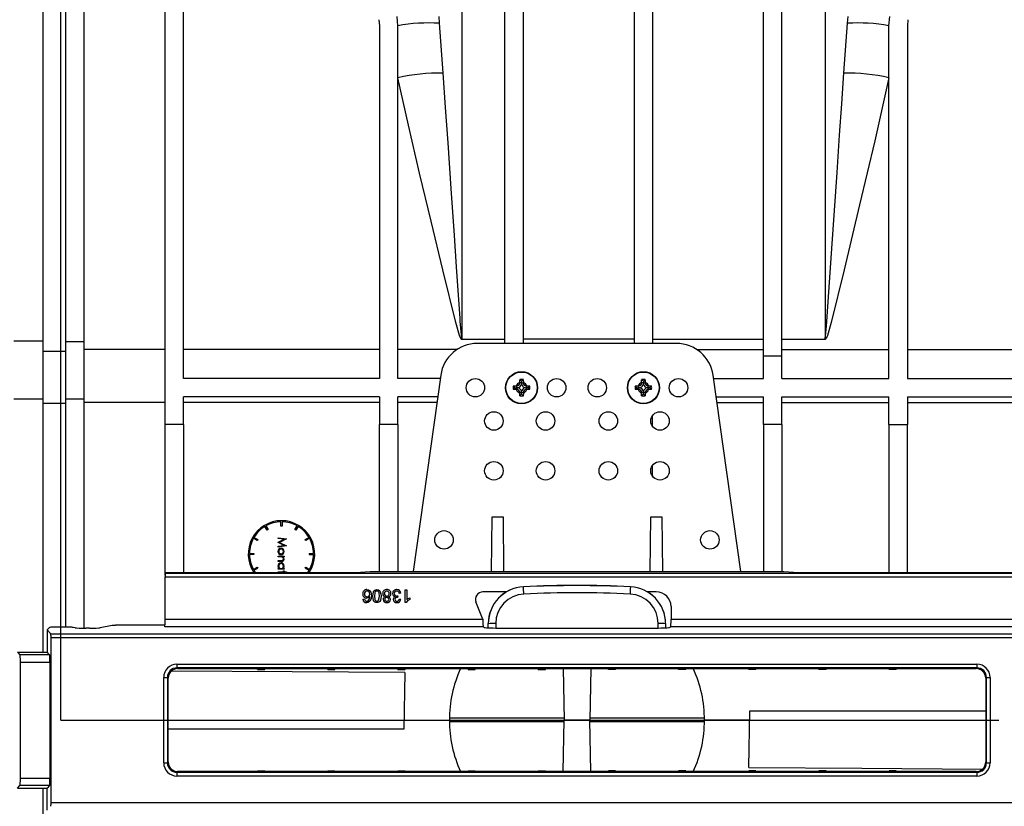
# Model space of a CAD drawing. Units: millimetres. Extents: x 140 to 8260, y 140 to 5800.
# Drawn here: x 2821 to 3087, y 646 to 859 of the extents above; entities that cross this region are included whole.
import ezdxf

# ---------------------------------------------------------------- set-up
doc = ezdxf.new("R2010")
doc.units = ezdxf.units.MM
doc.header["$LTSCALE"] = 20
doc.linetypes.add('CENTERX2', pattern=[20.32, 12.7, -2.54, 2.54, -2.54])
doc.layers.add('HAURATON_CENTERLINE', color=60, linetype='CENTERX2')
doc.layers.add('HAURATON_DIMENSIONING', color=1, linetype='Continuous')
doc.layers.add('HAURATON_PRODUCT_CONTOUR', color=7, linetype='Continuous', lineweight=25)
doc.styles.add('SLDTEXTSTYLE2', font='ARIAL.TTF', dxfattribs={"width": 0.948})
doc.dimstyles.new('SLDDIMSTYLE1', dxfattribs={"dimtxt": 70, "dimasz": 70, "dimexe": 0, "dimexo": 0.0625, "dimgap": 17.5, "dimtad": 1, "dimdec": 0, "dimrnd": 1e-09, "dimzin": 12, "dimdsep": 46, "dimtxsty": 'SLDTEXTSTYLE2', "dimsah": 1, "dimcen": 0.09, "dimadec": 0, "dimazin": 3, "dimtfac": 1, "dimtdec": 0, "dimtofl": 0, "dimtmove": 0, "dimatfit": 3, "dimfxl": 1, "dimfrac": 2, "dimtolj": 1, "dimtzin": 12, "dimarcsym": 0})

# ---------------------------------------------------------------- blocks, each defined once
blk = doc.blocks.new('_D_4')
at = {"layer": 'HAURATON_DIMENSIONING'}
for p, q in [((3297.34, 1566.67), (3511.23, 1566.67)), ((3511.23, 1427.15), (3297.34, 1427.15)), ((2831.79, 669.25), (2831.79, 1419.25)), ((3976.79, 669.25), (3976.79, 1419.25)), ((3976.79, 1399.25), (2831.79, 1399.25))]:
    blk.add_line(p, q, dxfattribs=at)
for centre, start, end in [((3297.34, 1496.91), 90, 270), ((3511.23, 1496.91), 270, 90)]:
    blk.add_arc(centre, 69.76, start, end, dxfattribs=at)
for points in [[(2831.79, 1399.25), (2901.79, 1388.48), (2901.79, 1410.02)], [(3976.79, 1399.25), (3906.79, 1410.02), (3906.79, 1388.48)]]:
    blk.add_solid(points, dxfattribs=at)
at = {"layer": 'HAURATON_DIMENSIONING', "insert": (3297.34, 1533.43), "char_height": 70, "attachment_point": 1, "style": 'SLDTEXTSTYLE2'}
blk.add_mtext('1145', dxfattribs=at)

msp = doc.modelspace()

# ---------------------------------------------------------------- linework, layer by layer
at = {"layer": 'HAURATON_CENTERLINE'}
msp.add_line((2831.79, 669.25), (3976.79, 669.25), dxfattribs=at)
at = {"layer": 'HAURATON_PRODUCT_CONTOUR'}
for p, q in [((2833.04, 968.57), (2833.04, 771.71)), ((2838.04, 968.57), (2838.04, 771.71)), ((2860.04, 749.25), (2860.04, 957.59)), ((2865.04, 761.75), (2865.04, 957.59)), ((2827.04, 769.02), (2827.04, 952.42)), ((2952.04, 771.25), (2952.04, 939.35)), ((2957.04, 771.25), (2957.04, 939.35)), ((2987.04, 939.35), (2987.04, 771.25)), ((2992.04, 939.35), (2992.04, 771.25)), ((3022.04, 767.84), (3022.04, 939.35)), ((3027.04, 767.84), (3027.04, 939.35)), ((2940.35, 926.48), (2940.35, 772.42)), ((3038.72, 926.48), (3038.72, 772.42)), ((2917.9, 858.92), (2918.04, 857.25)), ((2923.04, 857.25), (2922.83, 859.75)), ((2934.13, 859.79), (2934.27, 857.95)), ((3044.8, 857.95), (3044.94, 859.79)), ((3056.04, 857.25), (3056.25, 859.75)), ((3061.18, 858.92), (3061.04, 857.25)), ((2918.04, 857.25), (2918.04, 761.75)), ((2923.04, 761.75), (2923.04, 857.25)), ((2934.27, 857.95), (2935.26, 844.48)), ((3043.82, 844.48), (3044.8, 857.95)), ((3056.04, 761.75), (3056.04, 857.25)), ((3061.04, 857.25), (3061.04, 761.75)), ((2827.04, 771.83), (2819.04, 771.83)), ((2838.04, 771.71), (2833.04, 771.71)), ((2833.04, 771.71), (2833.04, 756.12)), ((2838.04, 771.71), (2838.04, 756.12)), ((2940.35, 772.42), (2940.35, 772.31)), ((2940.35, 772.42), (2952.04, 772.42)), ((2952.04, 772.31), (2940.35, 772.31)), ((2998.51, 771.25), (2944.56, 771.25)), ((2987.04, 772.37), (2957.04, 772.37)), ((2992.04, 772.37), (3022.04, 772.37)), ((3027.04, 772.42), (3038.72, 772.42)), ((3038.72, 772.31), (3027.04, 772.31)), ((3038.72, 772.31), (3038.72, 772.42)), ((2827.04, 754.97), (2827.04, 769.02)), ((2833.04, 769.02), (2827.04, 769.02)), ((2860.04, 769.63), (2838.04, 769.63)), ((2918.04, 769.63), (2865.04, 769.63)), ((2939.11, 769.63), (2923.04, 769.63)), ((3003.97, 769.63), (3022.04, 769.63)), ((3027.04, 769.63), (3056.04, 769.63)), ((3061.04, 769.63), (3124.04, 769.63)), ((3022.04, 761.75), (3022.04, 767.84)), ((3027.04, 767.84), (3022.04, 767.84)), ((3027.04, 761.75), (3027.04, 767.84)), ((2934.66, 762.64), (2927.19, 709.45)), ((3015.89, 709.45), (3008.41, 762.64)), ((2918.04, 761.75), (2865.04, 761.75)), ((2934.54, 761.75), (2923.04, 761.75)), ((2956.04, 760.66), (2956.05, 761.43)), ((2956.04, 760.66), (2956.04, 760.55)), ((2956.54, 760.55), (2956.04, 760.55)), ((2956.54, 761), (2956.05, 761.43)), ((2956.54, 761), (2957.02, 761.43)), ((2956.54, 761), (2956.54, 760.55)), ((2956.54, 760.55), (2957.04, 760.55)), ((2956.54, 760.27), (2956.54, 760.55)), ((2957.02, 761.43), (2957.04, 760.66)), ((2957.04, 760.55), (2957.04, 760.66)), ((2989.04, 760.66), (2989.05, 761.43)), ((2989.04, 760.66), (2989.04, 760.55)), ((2989.54, 760.55), (2989.04, 760.55)), ((2989.54, 761), (2989.05, 761.43)), ((2989.54, 761), (2990.02, 761.43)), ((2989.54, 761), (2989.54, 760.55)), ((2989.54, 760.55), (2990.04, 760.55)), ((2989.54, 760.27), (2989.54, 760.55)), ((2990.02, 761.43), (2990.04, 760.66)), ((2990.04, 760.55), (2990.04, 760.66)), ((3008.54, 761.75), (3022.04, 761.75)), ((3027.04, 761.75), (3056.04, 761.75)), ((3061.04, 761.75), (3124.04, 761.75)), ((2954.35, 759.73), (2955.12, 759.75)), ((2954.79, 759.25), (2954.35, 759.73)), ((2954.79, 759.25), (2954.35, 758.76)), ((2955.12, 758.75), (2954.35, 758.76)), ((2954.79, 759.25), (2955.24, 759.25)), ((2955.24, 759.75), (2955.12, 759.75)), ((2955.12, 758.75), (2955.24, 758.75)), ((2955.24, 759.25), (2955.24, 759.75)), ((2955.24, 759.25), (2955.24, 758.75)), ((2955.51, 759.25), (2955.24, 759.25)), ((2956.04, 757.95), (2956.04, 757.83)), ((2956.54, 757.95), (2956.04, 757.95)), ((2956.05, 757.07), (2956.04, 757.83)), ((2956.54, 757.5), (2956.05, 757.07)), ((2956.54, 758.22), (2956.54, 757.95)), ((2956.54, 757.5), (2956.54, 757.95)), ((2956.54, 757.95), (2957.04, 757.95)), ((2956.54, 757.5), (2957.02, 757.07)), ((2957.04, 757.83), (2957.02, 757.07)), ((2957.04, 757.83), (2957.04, 757.95)), ((2957.56, 759.25), (2957.84, 759.25)), ((2957.84, 759.25), (2957.84, 759.75)), ((2957.95, 759.75), (2957.84, 759.75)), ((2957.84, 759.25), (2957.84, 758.75)), ((2958.29, 759.25), (2957.84, 759.25)), ((2957.84, 758.75), (2957.95, 758.75)), ((2957.95, 759.75), (2958.72, 759.73)), ((2958.72, 758.76), (2957.95, 758.75)), ((2958.29, 759.25), (2958.72, 759.73)), ((2958.29, 759.25), (2958.72, 758.76)), ((2987.35, 759.73), (2988.12, 759.75)), ((2987.79, 759.25), (2987.35, 759.73)), ((2987.79, 759.25), (2987.35, 758.76)), ((2988.12, 758.75), (2987.35, 758.76)), ((2987.79, 759.25), (2988.24, 759.25)), ((2988.24, 759.75), (2988.12, 759.75)), ((2988.12, 758.75), (2988.24, 758.75)), ((2988.24, 759.25), (2988.24, 759.75)), ((2988.24, 759.25), (2988.24, 758.75)), ((2988.51, 759.25), (2988.24, 759.25)), ((2989.04, 757.95), (2989.04, 757.83)), ((2989.54, 757.95), (2989.04, 757.95)), ((2989.05, 757.07), (2989.04, 757.83)), ((2989.54, 757.5), (2989.05, 757.07)), ((2989.54, 758.22), (2989.54, 757.95)), ((2989.54, 757.5), (2989.54, 757.95)), ((2989.54, 757.95), (2990.04, 757.95)), ((2989.54, 757.5), (2990.02, 757.07)), ((2990.04, 757.83), (2990.02, 757.07)), ((2990.04, 757.83), (2990.04, 757.95)), ((2990.56, 759.25), (2990.84, 759.25)), ((2990.84, 759.25), (2990.84, 759.75)), ((2990.95, 759.75), (2990.84, 759.75)), ((2991.29, 759.25), (2990.84, 759.25)), ((2990.84, 759.25), (2990.84, 758.75)), ((2990.84, 758.75), (2990.95, 758.75)), ((2990.95, 759.75), (2991.72, 759.73)), ((2991.72, 758.76), (2990.95, 758.75)), ((2991.29, 759.25), (2991.72, 759.73)), ((2991.29, 759.25), (2991.72, 758.76)), ((2827.04, 756.18), (2819.04, 756.18)), ((2827.04, 687.65), (2827.04, 754.97)), ((2833.04, 754.97), (2827.04, 754.97)), ((2838.04, 756.12), (2833.04, 756.12)), ((2833.04, 756.12), (2833.04, 694.38)), ((2838.04, 756.12), (2838.04, 694.12)), ((2860.04, 755.23), (2838.04, 755.23)), ((2918.04, 756.75), (2865.04, 756.75)), ((2865.04, 749.25), (2865.04, 756.75)), ((2918.04, 755.23), (2865.04, 755.23)), ((2918.04, 756.75), (2918.04, 749.25)), ((2933.83, 756.75), (2923.04, 756.75)), ((2923.04, 749.25), (2923.04, 756.75)), ((2933.62, 755.23), (2923.04, 755.23)), ((3009.24, 756.75), (3022.04, 756.75)), ((3009.45, 755.23), (3022.04, 755.23)), ((3022.04, 749.25), (3022.04, 756.75)), ((3027.04, 756.75), (3056.04, 756.75)), ((3027.04, 749.25), (3027.04, 756.75)), ((3027.04, 755.23), (3056.04, 755.23)), ((3056.04, 749.25), (3056.04, 756.75)), ((3061.04, 756.75), (3124.04, 756.75)), ((3061.04, 756.75), (3061.04, 749.25)), ((3061.04, 755.23), (3124.04, 755.23)), ((2865.04, 749.25), (2860.04, 749.25)), ((2860.04, 708.45), (2860.04, 749.25)), ((2865.04, 749.25), (2865.04, 709.24)), ((2923.04, 749.25), (2918.04, 749.25)), ((2918.04, 709.45), (2918.04, 749.25)), ((2923.04, 749.25), (2923.04, 709.45)), ((2991.75, 749.25), (2992.04, 749.25)), ((2992.04, 749.25), (2992.04, 751.75)), ((2992.04, 748.75), (2992.04, 749.25)), ((3027.04, 749.25), (3022.04, 749.25)), ((3022.04, 749.25), (3022.04, 709.45)), ((3027.04, 749.25), (3027.04, 709.45)), ((3056.04, 749.25), (3061.04, 749.25)), ((3056.04, 749.25), (3056.04, 709.24)), ((3061.04, 709.24), (3061.04, 749.25)), ((2992.04, 735.25), (2992.04, 738.25)), ((2891.39, 721.75), (2891.39, 722.95)), ((2891.69, 722.95), (2891.69, 721.75)), ((2948.41, 709.45), (2948.54, 724.25)), ((2948.54, 724.25), (2951.54, 724.25)), ((2951.54, 724.25), (2951.67, 709.45)), ((2991.41, 709.45), (2991.54, 724.25)), ((2991.54, 724.25), (2994.54, 724.25)), ((2994.54, 724.25), (2994.67, 709.45)), ((2887.66, 720.67), (2887.06, 721.71)), ((2887.32, 721.86), (2887.92, 720.82)), ((2887.92, 720.82), (2887.66, 720.67)), ((2891.69, 721.75), (2891.39, 721.75)), ((2895.16, 720.82), (2895.76, 721.86)), ((2895.42, 720.67), (2895.16, 720.82)), ((2896.02, 721.71), (2895.42, 720.67)), ((2884.97, 717.87), (2883.93, 718.47)), ((2884.08, 718.73), (2885.12, 718.13)), ((2885.12, 718.13), (2884.97, 717.87)), ((2890.6, 718.63), (2892.85, 718.33)), ((2890.6, 718.42), (2890.6, 718.63)), ((2892.22, 718.21), (2890.6, 718.42)), ((2890.6, 717.39), (2892.22, 718.21)), ((2890.6, 717.35), (2890.6, 717.39)), ((2892.22, 716.54), (2890.6, 717.35)), ((2892.85, 718.3), (2891.01, 717.37)), ((2891.01, 717.37), (2892.85, 716.45)), ((2892.85, 718.33), (2892.85, 718.3)), ((2897.96, 718.13), (2898.99, 718.73)), ((2898.11, 717.87), (2897.96, 718.13)), ((2899.14, 718.47), (2898.11, 717.87)), ((2890.6, 716.32), (2892.22, 716.54)), ((2892.85, 716.42), (2890.6, 716.12)), ((2890.6, 716.12), (2890.6, 716.32)), ((2892.85, 716.45), (2892.85, 716.42)), ((2882.84, 714.4), (2884.04, 714.4)), ((2884.04, 714.1), (2882.84, 714.1)), ((2884.04, 714.4), (2884.04, 714.1)), ((2890.6, 713.46), (2890.6, 713.67)), ((2890.6, 713.67), (2892.25, 713.67)), ((2891.2, 713.46), (2890.6, 713.46)), ((2890.6, 712.22), (2890.6, 712.43)), ((2890.6, 712.43), (2891.38, 712.43)), ((2891.44, 712.22), (2890.6, 712.22)), ((2892.25, 713.46), (2891.95, 713.46)), ((2892.25, 713.67), (2892.25, 713.46)), ((2899.04, 714.4), (2899.04, 714.1)), ((2899.04, 714.4), (2900.24, 714.4)), ((2899.04, 714.1), (2900.24, 714.1)), ((2860.29, 709.24), (2860.08, 709.03)), ((2860.29, 709.24), (2911.54, 709.24)), ((2883.93, 710.03), (2884.97, 710.63)), ((2885.12, 710.37), (2884.08, 709.77)), ((2884.97, 710.63), (2885.12, 710.37)), ((2890.6, 710.09), (2890.6, 710.29)), ((2890.6, 710.29), (2890.89, 710.29)), ((2892.25, 710.09), (2890.6, 710.09)), ((2890.6, 709.24), (2890.6, 709.43)), ((2890.6, 709.43), (2892.04, 709.43)), ((2891.94, 710.29), (2892.25, 710.29)), ((2892.04, 709.43), (2892.04, 709.71)), ((2892.04, 709.71), (2892.25, 709.71)), ((2892.25, 710.29), (2892.25, 710.09)), ((2892.25, 709.71), (2892.25, 709.43)), ((2892.25, 709.43), (2892.91, 709.43)), ((2892.91, 709.43), (2892.91, 709.24)), ((2897.96, 710.37), (2898.11, 710.63)), ((2898.99, 709.77), (2897.96, 710.37)), ((2898.11, 710.63), (2899.14, 710.03)), ((2911.54, 709.24), (2915.54, 709.45)), ((2915.54, 709.45), (3027.54, 709.45)), ((3027.54, 709.45), (3031.54, 709.24)), ((3031.54, 709.24), (3196.54, 709.24)), ((2860.03, 696.54), (2860.03, 708.03)), ((2860.03, 708.03), (3409.54, 708.03)), ((2860.08, 709.03), (3409.57, 709.03)), ((2924.99, 704.55), (2925.44, 704.55)), ((2924.99, 701.05), (2924.99, 704.55)), ((2925.44, 704.55), (2925.44, 701.82)), ((2952.43, 703.97), (2946.05, 703.97)), ((2957.06, 705.36), (2957.06, 705.33)), ((2986.01, 705.33), (2986.01, 705.36)), ((2993.03, 703.97), (2990.64, 703.97)), ((2913.59, 701.95), (2914.04, 701.99)), ((2923.02, 702.89), (2922.98, 702.48)), ((2923.38, 701.99), (2923.82, 701.95)), ((2923.87, 703.61), (2923.42, 703.56)), ((2926.25, 702.34), (2926.25, 701.92)), ((2945.98, 696.72), (2944.19, 701.23)), ((2925.28, 701.05), (2924.99, 701.05)), ((2997.02, 699.98), (2997.02, 696.54)), ((2860.03, 696.54), (2946.03, 696.54)), ((2946.03, 696.54), (2946.05, 696.35)), ((2997.02, 696.54), (3231.05, 696.54)), ((2828.72, 694.33), (2828.04, 693.65)), ((2828.04, 693.65), (2828.04, 687.69)), ((2828.04, 693.65), (2829.09, 692.6)), ((2834.13, 694.38), (2829.72, 694.38)), ((2835.64, 694.24), (2835.09, 694.34)), ((2839.54, 694.12), (2838.54, 694.12)), ((2845.66, 694.87), (2842.43, 694.24)), ((2859.99, 694.91), (2846.63, 694.91)), ((2859.93, 694.55), (2946.15, 694.55)), ((2946.15, 694.55), (2946.32, 694.37)), ((2947.54, 695.33), (2947.54, 695.37)), ((2947.54, 694.23), (2947.54, 695.33)), ((2949.54, 695.38), (2949.54, 694.18)), ((2950.32, 694.17), (2992.76, 694.17)), ((2993.54, 694.18), (2993.54, 695.38)), ((2995.54, 695.37), (2995.54, 695.33)), ((2995.54, 695.33), (2995.54, 694.23)), ((2996.93, 694.55), (2996.75, 694.37)), ((2996.93, 694.55), (3231.15, 694.55)), ((2829.09, 692.6), (3399.99, 692.6)), ((2829.14, 691.6), (3400.04, 691.6)), ((2829.14, 646.9), (2829.14, 691.6)), ((2820.04, 687.65), (2820.72, 686.96)), ((2820.04, 687.65), (2828.04, 687.65)), ((2828.72, 686.96), (2820.72, 686.96)), ((2828.04, 687.69), (2828.04, 687.65)), ((2828.72, 686.96), (2828.04, 687.65)), ((2820.82, 684.97), (2828.82, 684.97)), ((2820.82, 653.53), (2820.82, 684.97)), ((2828.82, 684.97), (2828.82, 653.53)), ((2863.23, 684.4), (3079.84, 684.4)), ((2863.23, 684.4), (2863.23, 683.4)), ((3079.84, 683.4), (2863.23, 683.4)), ((2863.23, 683.4), (2863.44, 683.19)), ((2863.44, 683.19), (3079.63, 683.19)), ((2885.08, 682.95), (2885.07, 683.19)), ((2885.08, 682.95), (2886.99, 682.95)), ((2886.99, 682.95), (2887, 683.19)), ((2904.08, 682.95), (2904.07, 683.19)), ((2904.08, 682.95), (2905.99, 682.95)), ((2905.99, 682.95), (2906, 683.19)), ((2923.08, 682.95), (2923.07, 683.19)), ((2923.08, 682.95), (2924.99, 682.95)), ((2924.99, 682.95), (2925, 683.19)), ((2942.08, 682.95), (2942.07, 683.19)), ((2942.08, 682.95), (2943.99, 682.95)), ((2943.99, 682.95), (2944, 683.19)), ((2961.08, 682.95), (2961.07, 683.19)), ((2961.08, 682.95), (2962.99, 682.95)), ((2962.99, 682.95), (2963, 683.19)), ((2967.79, 683.19), (2968.04, 669.25)), ((2975.28, 683.19), (2975.04, 669.25)), ((2980.08, 682.95), (2980.07, 683.19)), ((2981.99, 682.95), (2980.08, 682.95)), ((2981.99, 682.95), (2982, 683.19)), ((2999.08, 682.95), (2999.07, 683.19)), ((3000.99, 682.95), (2999.08, 682.95)), ((3000.99, 682.95), (3001, 683.19)), ((3018.08, 682.95), (3018.07, 683.19)), ((3019.99, 682.95), (3018.08, 682.95)), ((3019.99, 682.95), (3020, 683.19)), ((3037.08, 682.95), (3037.07, 683.19)), ((3038.99, 682.95), (3037.08, 682.95)), ((3038.99, 682.95), (3039, 683.19)), ((3056.08, 682.95), (3056.07, 683.19)), ((3057.99, 682.95), (3056.08, 682.95)), ((3057.99, 682.95), (3058, 683.19)), ((3079.63, 683.19), (3079.84, 683.4)), ((3079.84, 684.4), (3079.84, 683.4)), ((2859.64, 657.69), (2859.64, 680.8)), ((2859.64, 680.8), (2860.64, 680.8)), ((2860.64, 680.8), (2860.64, 657.69)), ((2860.85, 680.59), (2860.64, 680.8)), ((2860.85, 657.91), (2860.85, 680.59)), ((2924.96, 682.12), (2924.69, 666.75)), ((3082.44, 680.8), (3082.22, 680.59)), ((3082.22, 680.59), (3082.22, 657.91)), ((3082.44, 657.69), (3082.44, 680.8)), ((3082.44, 680.8), (3083.44, 680.8)), ((3083.44, 680.8), (3083.44, 657.69)), ((2924.73, 669.25), (2937.04, 669.25)), ((2968.03, 669.77), (2937.07, 669.77)), ((2967.79, 655.31), (2968.04, 669.25)), ((2975.04, 669.25), (2968.04, 669.25)), ((2975.28, 655.31), (2975.04, 669.25)), ((3006, 669.77), (2975.05, 669.77)), ((3018.34, 669.25), (3006.04, 669.25)), ((3018.12, 656.37), (3018.38, 671.75)), ((3018.38, 671.75), (3082.22, 671.75)), ((2924.69, 666.75), (2860.85, 666.75)), ((2968.03, 668.73), (2937.07, 668.73)), ((3006, 668.73), (2975.05, 668.73)), ((2859.64, 657.69), (2860.64, 657.69)), ((2860.64, 657.69), (2860.85, 657.91)), ((3082.22, 657.91), (3082.44, 657.69)), ((3082.44, 657.69), (3083.44, 657.69)), ((2820.82, 653.53), (2828.82, 653.53)), ((2863.44, 655.31), (2863.23, 655.1)), ((2863.23, 655.1), (3079.84, 655.1)), ((2863.23, 655.1), (2863.23, 654.1)), ((3079.84, 654.1), (2863.23, 654.1)), ((3079.63, 655.31), (2863.44, 655.31)), ((2885.08, 655.55), (2885.07, 655.31)), ((2885.08, 655.55), (2886.99, 655.55)), ((2886.99, 655.55), (2887, 655.31)), ((2904.08, 655.55), (2904.07, 655.31)), ((2904.08, 655.55), (2905.99, 655.55)), ((2905.99, 655.55), (2906, 655.31)), ((2923.08, 655.55), (2923.07, 655.31)), ((2923.08, 655.55), (2924.99, 655.55)), ((2924.99, 655.55), (2925, 655.31)), ((2942.08, 655.55), (2942.07, 655.31)), ((2942.08, 655.55), (2943.99, 655.55)), ((2943.99, 655.55), (2944, 655.31)), ((2961.08, 655.55), (2961.07, 655.31)), ((2961.08, 655.55), (2962.99, 655.55)), ((2962.99, 655.55), (2963, 655.31)), ((2980.08, 655.55), (2980.07, 655.31)), ((2981.99, 655.55), (2980.08, 655.55)), ((2981.99, 655.55), (2982, 655.31)), ((2999.08, 655.55), (2999.07, 655.31)), ((3000.99, 655.55), (2999.08, 655.55)), ((3000.99, 655.55), (3001, 655.31)), ((3018.08, 655.55), (3018.07, 655.31)), ((3019.99, 655.55), (3018.08, 655.55)), ((3019.99, 655.55), (3020, 655.31)), ((3037.08, 655.55), (3037.07, 655.31)), ((3038.99, 655.55), (3037.08, 655.55)), ((3038.99, 655.55), (3039, 655.31)), ((3056.08, 655.55), (3056.07, 655.31)), ((3057.99, 655.55), (3056.08, 655.55)), ((3057.99, 655.55), (3058, 655.31)), ((3079.84, 655.1), (3079.63, 655.31)), ((3079.84, 655.1), (3079.84, 654.1)), ((2820.04, 650.85), (2820.72, 651.53)), ((2820.04, 650.85), (2828.04, 650.85)), ((2828.72, 651.53), (2820.72, 651.53)), ((2827.04, 583.53), (2827.04, 650.85)), ((2828.72, 651.53), (2828.04, 650.85)), ((2828.04, 650.8), (2828.04, 650.85)), ((2828.04, 644.85), (2828.04, 650.8)), ((2829.14, 646.9), (3400.04, 646.9))]:
    msp.add_line(p, q, dxfattribs=at)
at = {"layer": 'HAURATON_PRODUCT_CONTOUR', "flags": 128}
for points in [[(2940.35, 772.31), (2940.29, 772.32), (2940.21, 772.37), (2940.08, 772.54), (2939.71, 773.39), (2938.72, 776.94), (2935.21, 791.17), (2932.04, 804.34), (2928.95, 817.39), (2925.93, 830.38), (2923.04, 843.21)], [(2935.26, 844.48), (2935.89, 835.14), (2936.54, 825.58), (2937.39, 813.18), (2938.26, 800.49), (2938.84, 792.03), (2939.82, 777.98), (2939.87, 777.25), (2940.16, 773.56), (2940.27, 772.67), (2940.31, 772.49), (2940.33, 772.44), (2940.34, 772.43), (2940.34, 772.43), (2940.35, 772.42), (2940.35, 772.42)], [(3038.72, 772.42), (3038.73, 772.43), (3038.73, 772.43), (3038.74, 772.44), (3038.76, 772.48), (3038.8, 772.64), (3038.88, 773.3), (3039.11, 775.94), (3039.85, 786.49), (3040.57, 796.93), (3041.28, 807.28), (3041.98, 817.55), (3042.68, 827.67), (3043.25, 836.15), (3043.82, 844.48)], [(3056.04, 843.21), (3052.16, 826.14), (3048.09, 808.76), (3043.86, 791.17), (3040.36, 776.94), (3039.36, 773.39), (3039, 772.54), (3038.86, 772.37), (3038.79, 772.32), (3038.72, 772.31)], [(2914.66, 704.59), (2915.09, 704.52), (2915.46, 704.29), (2915.71, 703.93), (2915.88, 702.91)], [(2916.24, 702.82), (2916.43, 703.99), (2916.58, 704.24), (2916.8, 704.44), (2917.07, 704.56), (2917.36, 704.59)], [(2917.36, 704.19), (2917.16, 704.15), (2916.98, 704.03), (2916.85, 703.87), (2916.77, 703.67), (2916.69, 702.82)], [(2917.36, 704.59), (2917.84, 704.49), (2918.15, 704.26)], [(2918.04, 702.82), (2917.96, 703.67), (2917.88, 703.87), (2917.75, 704.03), (2917.57, 704.15), (2917.36, 704.19)], [(2918.15, 704.26), (2918.44, 703.48), (2918.49, 702.82)], [(2914.04, 701.99), (2914.11, 701.78), (2914.2, 701.63)], [(2914.2, 701.63), (2914.43, 701.49), (2914.63, 701.45)], [(2915.43, 702.72), (2915.01, 702.35), (2914.58, 702.26)], [(2915.5, 701.45), (2915.04, 701.12), (2914.6, 701.05)], [(2914.63, 701.45), (2914.86, 701.49), (2915.02, 701.56)], [(2915.88, 702.91), (2915.79, 702.05), (2915.5, 701.45)], [(2917.36, 701.05), (2917.07, 701.08), (2916.8, 701.2), (2916.58, 701.4), (2916.43, 701.66), (2916.24, 702.82)], [(2916.69, 702.82), (2916.77, 701.97), (2916.85, 701.77), (2916.98, 701.61), (2917.16, 701.49), (2917.37, 701.45)], [(2918.49, 702.82), (2918.3, 701.66), (2918.15, 701.4), (2917.93, 701.2), (2917.66, 701.08), (2917.36, 701.05)], [(2917.83, 701.69), (2918.01, 702.31), (2918.04, 702.82)], [(2922.73, 702.84), (2922.9, 702.86), (2923.02, 702.89)], [(2922.98, 702.48), (2922.94, 702.49), (2922.91, 702.49)], [(2926.25, 701.92), (2925.64, 701.51), (2925.28, 701.05)], [(2925.44, 701.82), (2925.87, 702.15), (2926.25, 702.34)], [(2924.96, 682.12), (2894.42, 682.31), (2861.82, 682.51)], [(3018.12, 656.37), (3048.65, 656.19), (3081.26, 655.99)]]:
    msp.add_lwpolyline(points, dxfattribs=at)
at = {"layer": 'HAURATON_PRODUCT_CONTOUR'}
for centre, radius in [((2956.54, 759.25), 4.35), ((2956.54, 759.25), 4.26), ((2989.54, 759.25), 4.35), ((2989.54, 759.25), 4.26), ((2944.04, 759.25), 2.5), ((2966.04, 759.25), 2.5), ((2977.04, 759.25), 2.5), ((2999.04, 759.25), 2.5), ((2949.04, 750.25), 2.5), ((2963.04, 750.25), 2.5), ((2980.04, 750.25), 2.5), ((2994.04, 750.25), 2.5), ((2949.04, 736.75), 2.5), ((2963.04, 736.75), 2.5), ((2980.04, 736.75), 2.5), ((2994.04, 736.75), 2.5), ((2935.54, 718.05), 2.5), ((3007.54, 718.05), 2.5)]:
    msp.add_circle(centre, radius, dxfattribs=at)
for centre, radius, start, end in [((2931.46, 812.56), 45.48, 86.4564, 100.6717), ((3047.61, 812.56), 45.48, 79.3283, 93.5436), ((2934.9, 788.7), 55.78, 89.6281, 102.2748), ((3044.18, 788.7), 55.78, 77.7252, 90.3719), ((2944.56, 761.25), 10, 90, 172), ((2998.51, 761.25), 10, 8, 90), ((2956.54, 759.25), 1.5, 109.4712, 160.5288), ((2955.24, 760.55), 0.8, 270, 0), ((2955.24, 760.55), 1.33, 281.9875, 348.0125), ((2956.54, 759.25), 2.24, 77.4507, 102.5493), ((2957.84, 760.55), 1.33, 191.9875, 258.0125), ((2956.54, 759.25), 1.5, 19.4712, 70.5288), ((2957.84, 760.55), 0.8, 180, 270), ((2989.54, 759.25), 1.5, 109.4712, 160.5288), ((2988.24, 760.55), 0.8, 270, 0), ((2988.24, 760.55), 1.33, 281.9875, 348.0125), ((2989.54, 759.25), 2.24, 77.4507, 102.5493), ((2990.84, 760.55), 1.33, 191.9875, 258.0125), ((2989.54, 759.25), 1.5, 19.4712, 70.5288), ((2990.84, 760.55), 0.8, 180, 270), ((2956.54, 759.25), 2.24, 167.4507, 192.5493), ((2956.54, 759.25), 1.5, 199.4712, 250.5288), ((2955.24, 757.95), 0.8, 0, 90), ((2955.24, 757.95), 1.33, 11.9875, 78.0125), ((2957.84, 757.95), 1.33, 101.9875, 168.0125), ((2956.54, 759.25), 1.5, 289.4712, 340.5288), ((2957.84, 757.95), 0.8, 90, 180), ((2956.54, 759.25), 2.24, 347.4507, 12.5493), ((2989.54, 759.25), 2.24, 167.4507, 192.5493), ((2989.54, 759.25), 1.5, 199.4712, 250.5288), ((2988.24, 757.95), 0.8, 0, 90), ((2988.24, 757.95), 1.33, 11.9875, 78.0125), ((2990.84, 757.95), 1.33, 101.9875, 168.0125), ((2989.54, 759.25), 1.5, 289.4712, 340.5288), ((2990.84, 757.95), 0.8, 90, 180), ((2989.54, 759.25), 2.24, 347.4507, 12.5493), ((2956.54, 759.25), 2.24, 257.4507, 282.5493), ((2989.54, 759.25), 2.24, 257.4507, 282.5493), ((2891.54, 714.25), 9, 90, 213.8228), ((2891.54, 714.25), 8.7, 90.9879, 119.0121), ((2891.54, 714.25), 9, 326.1772, 90), ((2891.54, 714.25), 8.7, 60.9879, 89.0121), ((2891.54, 714.25), 8.7, 120.9879, 149.0121), ((2891.54, 714.25), 8.7, 30.9879, 59.0121), ((2891.54, 714.25), 8.7, 150.9879, 179.0121), ((2891.54, 714.25), 8.7, 0.9879, 29.0121), ((2891.41, 714.93), 0.837, 89.3505, 181.0145), ((2891.41, 714.9), 0.834, 178.9253, 270.8312), ((2891.41, 714.93), 0.639, 89.6161, 180.9035), ((2891.41, 714.91), 0.639, 179.1041, 270.3763), ((2891.43, 714.93), 0.84, 47.0295, 90.7176), ((2891.42, 714.92), 0.648, 359.9366, 90.5783), ((2891.43, 714.92), 0.648, 269.3698, 0.1153), ((2891.46, 714.94), 0.816, 358.7362, 48.2368), ((2891.45, 714.9), 0.82, 312.0268, 1.088), ((2891.54, 714.25), 8.7, 180.9879, 209.0121), ((2891.27, 711.41), 2.05, 79.7867, 92.1502), ((2891.42, 714.7), 2.28, 268.9294, 278.378), ((2891.43, 714.91), 0.843, 269.2672, 312.8966), ((2891.59, 712.89), 0.682, 257.0405, 355.7916), ((2891.49, 712.87), 0.585, 0.6116, 75.1831), ((2891.68, 712.84), 0.396, 280.3411, 4.9703), ((2891.51, 712.84), 0.761, 359.8955, 55.069), ((2891.54, 714.25), 8.7, 330.9879, 359.0121), ((2891.54, 714.25), 8.7, 210.9879, 215.1571), ((2891.42, 710.97), 0.847, 89.452, 180.6687), ((2891.42, 710.95), 0.851, 179.2015, 230.8112), ((2891.43, 710.96), 0.66, 90.7436, 180.2392), ((2891.42, 710.93), 0.644, 178.1535, 270.1905), ((2891.43, 710.94), 0.646, 269.399, 1.4649), ((2891.42, 710.97), 0.85, 359.0902, 89.7621), ((2891.42, 710.97), 0.652, 358.8927, 89.5711), ((2891.48, 710.94), 0.792, 305.4057, 1.4021), ((2891.54, 714.25), 8.7, 324.8429, 329.0121), ((2914.66, 703.48), 1.12, 90.4231, 184.108), ((2914.7, 703.48), 0.707, 90.9179, 185.8982), ((2914.68, 703.44), 0.755, 356.3326, 89.3061), ((2919.99, 703.54), 1.06, 86.5677, 180.3816), ((2920.02, 703.56), 0.635, 86.781, 182.9182), ((2920.08, 703.54), 0.647, 356.9881, 92.7158), ((2920.12, 703.54), 1.06, 358.9831, 93.4298), ((2922.73, 703.49), 1.11, 87.419, 179.6927), ((2922.74, 703.52), 0.669, 88.1737, 182.4633), ((2922.77, 703.53), 0.655, 2.3689, 90.1327), ((2922.82, 703.54), 1.05, 3.6201, 91.987), ((2946.05, 701.97), 2, 90, 201.6239), ((2957.53, 695.37), 10, 92.7097, 179.9908), ((2971.54, 400.6), 305.1, 87.2808, 92.7192), ((2545.3, 684.26), 412.3, 2.6589, 2.9295), ((3397.78, 684.26), 412.3, 177.0705, 177.3411), ((2985.54, 695.37), 10, 0.0092, 87.2903), ((2914.61, 703.33), 1.07, 176.2384, 268.3969), ((2914.56, 702.02), 0.968, 184.0984, 272.674), ((2914.68, 703.34), 0.681, 174.4963, 272.634), ((2914.73, 703.37), 0.702, 267.9786, 1.7442), ((2914.09, 702.54), 1.35, 313.0197, 7.5242), ((2917.38, 702.01), 0.558, 269.2644, 325.238), ((2919.83, 703.49), 0.899, 177.7114, 254.1948), ((2919.77, 701.95), 0.702, 105.1029, 180.7278), ((2919.98, 701.96), 0.915, 181.1076, 274.8912), ((2920.03, 703.49), 0.65, 177.281, 272.9548), ((2920, 701.96), 0.484, 84.0706, 180.4168), ((2920.02, 701.95), 0.499, 179.4873, 274.5264), ((2920.1, 701.95), 0.494, 358.349, 95.6325), ((2920.14, 701.95), 0.907, 265.2635, 358.6657), ((2920.1, 701.94), 0.49, 264.367, 359.1773), ((2920.09, 703.48), 0.635, 267.4257, 2.8161), ((2920.32, 703.47), 0.862, 283.1235, 3.3104), ((2920.33, 701.94), 0.712, 359.2404, 75.2146), ((2922.46, 703.45), 0.834, 176.691, 257.8636), ((2922.55, 701.94), 0.745, 111.0558, 179.8977), ((2922.73, 701.98), 0.929, 182.2709, 274.1572), ((2922.71, 703.47), 0.633, 178.2842, 272.1459), ((2922.83, 701.92), 0.573, 81.5912, 176.9276), ((2922.76, 701.95), 0.502, 180, 273.575), ((2922.8, 702.03), 0.58, 268.9795, 355.893), ((2922.83, 702.05), 1, 268.5837, 353.8992), ((2949.04, 676.24), 19.15, 88.5046, 94.4944), ((2994.04, 676.24), 19.15, 85.5056, 91.4954), ((2968.97, 669.65), 31.94, 154.921, 180.7179), ((2974.1, 669.65), 31.94, 359.2821, 25.079), ((2968.97, 668.85), 31.94, 179.2821, 205.079), ((2974.1, 668.85), 31.94, 334.921, 0.7179)]:
    msp.add_arc(centre, radius, start, end, dxfattribs=at)
for centre, major_axis, ratio, start_param, end_param in [((2860.08, 708.03), (0, 1), 0.052408, 0.05236, 1.570796), ((2957.54, 695.33), (0, 10.01), 0.999246, 0.047475, 1.570796), ((2971.54, 400.36), (0, 305.31), 0.998981, 6.23571, 6.330661), ((2985.54, 695.33), (0, 10.01), 0.999246, 4.712389, 6.23571), ((2993.02, 699.96), (-2.84, -2.84), 0.997265, 2.357564, 3.925621), ((2957.54, 695.38), (0, 8.01), 0.998972, 0.047475, 1.570796), ((2971.54, 400.41), (0, 303.31), 0.998972, 6.23571, 6.330661), ((2985.54, 695.38), (0, 8.01), 0.998972, 4.712389, 6.23571), ((2859.93, 696.54), (0, 2), 0.052408, 3.193953, 4.712389), ((2945.05, 696.35), (0.984, 0.188), 0.99858, 0.003448, 0.188442), ((2946.15, 696.54), (0, 2), 0.052408, 1.666253, 3.089233), ((2996.92, 696.54), (0, 2), 0.052408, 3.193953, 4.712389), ((2829.72, 694.33), (1, 0), 0.052408, 1.570796, 3.089233), ((2834.13, 694.33), (1, 0), 0.052408, 0.261799, 1.570796), ((2838.54, 694.28), (3, 0), 0.052408, 3.403392, 4.712389), ((2839.54, 694.28), (3, 0), 0.052408, 4.712389, 6.021386), ((2846.63, 694.85), (1, 0), 0.052408, 1.570796, 2.879793), ((2950.32, 694.38), (4, 0), 0.052408, 3.193953, 4.712389), ((2992.76, 694.38), (4, 0), 0.052408, 4.712389, 6.230825), ((2829.08, 691.6), (0, 1), 0.052408, 4.712389, 6.230825), ((2820.72, 684.97), (0, 2), 0.052408, 4.712389, 6.230825), ((2828.72, 684.97), (0, 2), 0.052408, 4.712389, 6.230825), ((2863.24, 680.79), (2.55, -2.55), 0.997265, 2.357564, 3.925621), ((2863.24, 680.79), (1.85, -1.85), 0.995174, 2.357564, 3.925621), ((2863.45, 680.58), (1.84, -1.84), 0.997265, 2.357564, 3.925621), ((3079.62, 680.58), (-1.84, -1.84), 0.997265, 2.357564, 3.925621), ((3079.83, 680.79), (-2.55, -2.55), 0.997265, 2.357564, 3.925621), ((3079.83, 680.79), (1.85, 1.85), 0.995174, 5.499157, 7.067214), ((2863.24, 657.7), (2.55, 2.55), 0.997265, 2.357564, 3.925621), ((2863.24, 657.7), (1.85, 1.85), 0.995174, 2.357564, 3.925621), ((2863.45, 657.91), (1.84, 1.84), 0.997265, 2.357564, 3.925621), ((3079.62, 657.91), (-1.84, 1.84), 0.997265, 2.357564, 3.925621), ((3079.83, 657.7), (-2.55, 2.55), 0.997265, 2.357564, 3.925621), ((3079.83, 657.7), (1.85, -1.85), 0.995174, 5.499157, 7.067214), ((2820.72, 653.53), (0, 2), 0.052408, 3.193953, 4.712389), ((2828.72, 653.53), (0, 2), 0.052408, 3.193953, 4.712389), ((2829.08, 646.9), (0, 1), 0.052408, 3.193953, 4.712389)]:
    msp.add_ellipse(centre, major_axis=major_axis, ratio=ratio, start_param=start_param, end_param=end_param, dxfattribs=at)

# ---------------------------------------------------------------- dimensions: what is measured, and where the dimension line sits
at = {"layer": 'HAURATON_DIMENSIONING'}
dim = msp.add_linear_dim(base=(2831.79, 1399.25), p1=(3976.79, 669.25), p2=(2831.79, 669.25), dimstyle='SLDDIMSTYLE1', dxfattribs=at)
dim.commit()
dim.dimension.update_dxf_attribs({"geometry": '_D_4', "text_midpoint": (3404.29, 1399.25), "dimtype": 160})

doc.saveas('drawing.dxf')
